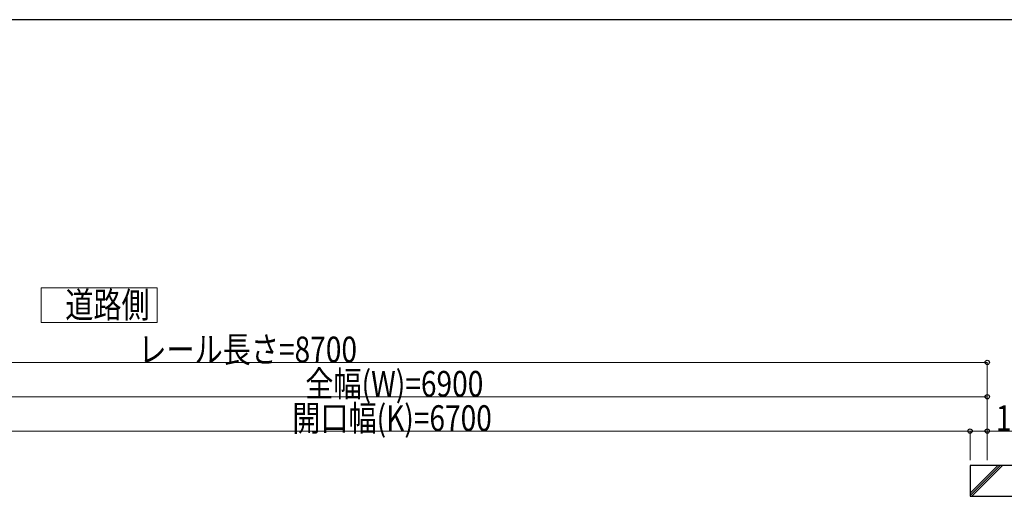
# Model space of a CAD drawing. Units: millimetres. Extents: x 1500 to 49680, y 450 to 34770.
# Drawn here: x 37570 to 43302, y 31693 to 34470 of the extents above; entities that cross this region are included whole.
import ezdxf

# ---------------------------------------------------------------- set-up
doc = ezdxf.new("R2010")
doc.units = ezdxf.units.MM
for name, color, linetype, lineweight in [('FRAME', 3, 'Continuous', 30), ('USER1', 3, 'Continuous', 13), ('YKK_A1', 4, 'Continuous', 30), ('YKK_D', 6, 'Continuous', 13)]:
    doc.layers.add(name, color=color, linetype=linetype, lineweight=lineweight)
doc.styles.add('text-b', font='extslim2.shx', dxfattribs={"width": 0.8, "bigfont": 'extfont2.shx'})

msp = doc.modelspace()

# ---------------------------------------------------------------- linework, layer by layer
at = {"layer": 'FRAME'}
msp.add_line((48600.1, 34470), (1800.1, 34470), dxfattribs=at)
at = {"layer": 'USER1', "ltscale": 0.5}
for p, q in [((38371.2, 32908.6), (37696.2, 32908.6)), ((37696.2, 32908.6), (37696.2, 32706.1)), ((38371.2, 32706.1), (38371.2, 32908.6)), ((37696.2, 32706.1), (38371.2, 32706.1))]:
    msp.add_line(p, q, dxfattribs=at)
at = {"layer": 'YKK_A1'}
for p, q in [((43103.2, 31873), (43103.2, 31693)), ((43555.7, 31873), (43103.2, 31873)), ((43103.2, 31712.2), (43264.1, 31873)), ((43278.2, 31873), (43103.2, 31698)), ((43292.4, 31873), (43112.4, 31693)), ((43103.2, 31693), (43555.7, 31693))]:
    msp.add_line(p, q, dxfattribs=at)
at = {"layer": 'YKK_D'}
for p, q in [((34503.2, 32473), (43203.2, 32473)), ((43203.2, 31904), (43203.2, 32474)), ((36303.2, 32273), (43203.2, 32273)), ((43203.2, 31904), (43203.2, 32274)), ((36403.2, 32073), (43103.2, 32073)), ((43103.2, 31904), (43103.2, 32074)), ((43103.2, 31904), (43103.2, 32074)), ((43103.2, 32073), (43203.2, 32073)), ((43203.2, 31904), (43203.2, 32074)), ((43203.2, 32073), (43526.4, 32073))]:
    msp.add_line(p, q, dxfattribs=at)
at = {"layer": 'YKK_D', "linetype": 'ByBlock', "lineweight": -2}
for centre in [(43203.2, 32473), (43203.2, 32273), (43103.2, 32073), (43103.2, 32073), (43203.2, 32073)]:
    msp.add_circle(centre, 12.5, dxfattribs=at)

# ---------------------------------------------------------------- texts
at = {"layer": 'USER1', "style": 'text-b', "width": 0.8}
msp.add_text('道路側', height=150, dxfattribs=at).set_placement((37835.7, 32733.3))
at = {"layer": 'YKK_D', "style": 'text-b', "width": 0.8}
for s, p in [('レール長さ=8700', (38261.2, 32473.6)), ('全幅(W)=6900', (39233.2, 32273.6)), ('開口幅(K)=6700', (39157.2, 32073.6)), ('100', (43253.8, 32073.6))]:
    msp.add_text(s, height=150, dxfattribs=at).set_placement(p)

doc.saveas('drawing.dxf')
